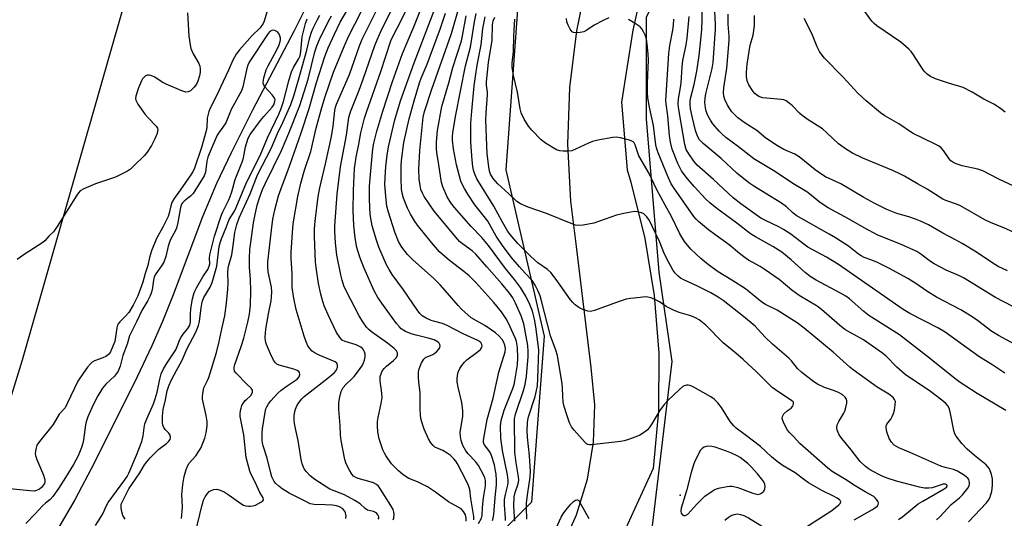
# Model space of a CAD drawing. Units: inches. Extents: x 1321760 to 1327760, y 497448 to 501448.
# Drawn here: x 1323319 to 1323640, y 499870 to 500033 of the extents above; entities that cross this region are included whole.
import ezdxf

# ---------------------------------------------------------------- set-up
doc = ezdxf.new("R2010")
doc.units = ezdxf.units.IN
doc.header["$MEASUREMENT"] = 0
for name, color, linetype in [('ELEV-Spot Elevation', 7, 'Continuous'), ('HYDRO-Single Line Stream', 4, 'Continuous'), ('NTRL-Trees', 3, 'Continuous'), ('TRANS-Road', 130, 'Continuous'), ('Undefined', 1, 'Continuous')]:
    doc.layers.add(name, color=color, linetype=linetype)

msp = doc.modelspace()

# ---------------------------------------------------------------- linework, layer by layer
at = {"layer": 'ELEV-Spot Elevation'}
msp.add_point((1323534.69, 499878.01, 224.29), dxfattribs=at)
at = {"layer": 'HYDRO-Single Line Stream'}
msp.add_lwpolyline([(1323412.44, 500036.95), (1323408.82, 500029.49), (1323395.23, 500003.68), (1323388.19, 499989.72), (1323383.41, 499979.73), (1323378.89, 499968.82), (1323369.33, 499943.38), (1323365.88, 499934.71), (1323362.35, 499926.76), (1323357.58, 499916.68), (1323343.61, 499888.72), (1323337.18, 499876.5), (1323331.27, 499866.32)], dxfattribs=at)
at = {"layer": 'NTRL-Trees'}
for points in [[(1323524.52, 499858.03), (1323532.07, 499921.61), (1323527.9, 499950.77), (1323523.74, 500000.77), (1323523.74, 500034.11), (1323540.65, 500067.7), (1323562.98, 500103.68), (1323565.46, 500123.53), (1323553.06, 500148.34), (1323561.24, 500242.44), (1323548.74, 500267.44), (1323548.74, 500338.27), (1323565.4, 500463.27), (1323586.24, 500475.77), (1323627.9, 500471.61), (1323761.24, 500450.77)], [(1323284.1, 499805.35), (1323315.36, 499906.64), (1323320.15, 499922.17), (1323390.16, 500166.96), (1323415.75, 500196.33), (1323423.74, 500209.11), (1323465.4, 500234.11), (1323502.9, 500221.61), (1323515.4, 500171.61), (1323494.57, 500113.27), (1323482.07, 500042.44), (1323477.9, 499984.11), (1323490.4, 499929.94), (1323486.24, 499875.77), (1323465.4, 499854.94)]]:
    msp.add_lwpolyline(points, dxfattribs=at)
at = {"layer": 'TRANS-Road'}
for points in [[(1323495.94, 499860.46, 0), (1323500.95, 499871.59, 0), (1323504.48, 499883.28, 0), (1323506.47, 499895.32, 0), (1323506.89, 499907.52, 0), (1323505.74, 499919.67, 0), (1323500.95, 499959.18, 0), (1323499.05, 499973.96, 0), (1323498.12, 499992.5, 0), (1323498.76, 500011.05, 0), (1323500.97, 500029.47, 0), (1323504.74, 500047.65, 0), (1323510.04, 500065.43, 0), (1323526.23, 500120.91, 0), (1323526.3, 500121.17, 0), (1323530.46, 500137.71, 0), (1323533.08, 500154.57, 0), (1323534.12, 500171.6, 0), (1323533.59, 500188.65, 0), (1323531.48, 500205.58, 0), (1323530.46, 500208.39, 0), (1323525.82, 500218.28, 0), (1323519.81, 500227.39, 0), (1323512.55, 500235.54, 0)], [(1323547.27, 500234.56, 0), (1323551.21, 500198.04, 0), (1323549, 500148.13, 0), (1323548.99, 500143.56, 0), (1323548.26, 500134.55, 0), (1323547.13, 500126.48, 0), (1323546.04, 500116.92, 0), (1323542.94, 500109.49, 0), (1323539.96, 500101.53, 0), (1323529.01, 500068.84, 0), (1323524.5, 500053.01, 0), (1323519.26, 500029.76, 0), (1323515.57, 500006.21, 0), (1323517.39, 499984.19, 0), (1323518.64, 499980.11, 0), (1323523.22, 499961.81, 0), (1323526.26, 499943.19, 0), (1323527.73, 499924.38, 0), (1323527.62, 499905.51, 0), (1323525.94, 499886.71, 0), (1323505.63, 499842.33, 0)]]:
    msp.add_polyline3d(points, dxfattribs=at)
at = {"layer": 'Undefined'}
for points, elevation in [([(1323436.22, 499870.23), (1323436.37, 499870.58), (1323436.39, 499871), (1323436.12, 499871.68), (1323435.78, 499872.08), (1323435.33, 499872.41), (1323434.67, 499872.68), (1323432.7, 499873.18), (1323432, 499873.65), (1323430.28, 499875.17), (1323428.57, 499876.27), (1323425.2, 499878.13), (1323420.43, 499880.03), (1323415.52, 499883.14), (1323413.96, 499884.37), (1323412.65, 499885.74), (1323412.04, 499886.64), (1323411.39, 499888.27), (1323411.06, 499889.72), (1323410.04, 499895.89), (1323409.17, 499899.78), (1323408.89, 499901.39), (1323408.8, 499902.54), (1323408.82, 499903.94), (1323408.98, 499905.33), (1323409.2, 499906.12), (1323409.63, 499907.14), (1323410.19, 499908.1), (1323411.28, 499909.44), (1323412.07, 499910.27), (1323418.93, 499915.54), (1323421.13, 499917.33), (1323421.95, 499918.09), (1323422.49, 499918.76), (1323422.75, 499919.24), (1323422.9, 499919.72), (1323422.95, 499920.45), (1323422.72, 499921.06), (1323422.17, 499921.52), (1323416.98, 499923.7), (1323415.66, 499924.38), (1323414.7, 499925.04), (1323413.9, 499925.87), (1323413.25, 499926.8), (1323412.69, 499928.07), (1323412.03, 499929.9), (1323409.41, 499938.63), (1323408.64, 499942.29), (1323408.17, 499945.76), (1323408.13, 499950.18), (1323407.82, 499955.44), (1323407.8, 499957.27), (1323408.34, 499965.29), (1323408.55, 499967.23), (1323409.97, 499975.49), (1323410.97, 499979.84), (1323412.21, 499984.03), (1323414.23, 499990.1), (1323415.98, 499997.72), (1323417.81, 500004.5), (1323418.94, 500008.13), (1323421.63, 500015.97), (1323425.07, 500024.4), (1323426.55, 500027.67), (1323432.73, 500039.86)], 208), ([(1323441.12, 499870), (1323441.29, 499870.54), (1323441.41, 499871.97), (1323441.34, 499872.54), (1323441.04, 499873.36), (1323440.33, 499874.65), (1323438.22, 499877.89), (1323436.78, 499880.34), (1323436.29, 499881.01), (1323435.7, 499881.52), (1323434.72, 499882.02), (1323433.63, 499882.39), (1323429.67, 499883.45), (1323428.91, 499883.76), (1323428.1, 499884.27), (1323427.56, 499884.88), (1323426.82, 499886.15), (1323425.76, 499888.3), (1323425.3, 499889.64), (1323424.13, 499895.89), (1323423.9, 499897.62), (1323423.77, 499900.81), (1323423.32, 499905.97), (1323423.34, 499908.06), (1323423.54, 499909.54), (1323424.14, 499911.86), (1323424.8, 499913.16), (1323425.61, 499914.13), (1323427.56, 499915.95), (1323428.32, 499916.78), (1323430.07, 499919.04), (1323431.05, 499920.47), (1323431.45, 499921.24), (1323431.74, 499922.05), (1323431.96, 499923.16), (1323431.97, 499923.99), (1323431.78, 499924.77), (1323431.42, 499925.48), (1323431.1, 499925.87), (1323430.51, 499926.33), (1323429.84, 499926.7), (1323429.02, 499927.03), (1323425.4, 499928.12), (1323424.49, 499928.63), (1323423.75, 499929.33), (1323422.65, 499931.14), (1323419.87, 499936.88), (1323418.63, 499939.84), (1323417.87, 499942), (1323417.44, 499943.63), (1323416.75, 499947.07), (1323415.92, 499952.28), (1323415.78, 499954), (1323415.41, 499962.47), (1323415.4, 499964.91), (1323415.59, 499967.39), (1323416.64, 499975.46), (1323417.16, 499978.28), (1323419.05, 499986.13), (1323420.96, 499995.01), (1323421.51, 499998.39), (1323422.02, 500003.47), (1323422.24, 500004.56), (1323422.57, 500005.57), (1323426.83, 500015.3), (1323430.06, 500024.58), (1323431, 500026.81), (1323437.26, 500039.43)], 210), ([(1323464.95, 499869.56), (1323464.95, 499870.55), (1323464.66, 499871.66), (1323464.08, 499872.69), (1323463.28, 499873.55), (1323462.35, 499874.15), (1323460.09, 499875.28), (1323459.12, 499875.86), (1323454.91, 499879.03), (1323452.32, 499880.74), (1323449.04, 499882.36), (1323446.22, 499883.43), (1323444.34, 499884.64), (1323442.86, 499885.95), (1323440.54, 499888.3), (1323438.67, 499890.94), (1323438.23, 499891.7), (1323437.75, 499892.79), (1323436.5, 499896.45), (1323436.13, 499898.66), (1323435.94, 499900.6), (1323436, 499902.02), (1323436.16, 499903.42), (1323437.19, 499907.94), (1323437.47, 499909.85), (1323437.4, 499911.28), (1323436.81, 499915.31), (1323436.8, 499916.72), (1323437.24, 499917.99), (1323437.64, 499918.71), (1323438.12, 499919.38), (1323438.91, 499920.17), (1323441.25, 499921.97), (1323442.19, 499922.97), (1323442.5, 499923.7), (1323442.53, 499924.48), (1323442.21, 499925.14), (1323441.44, 499925.89), (1323439.19, 499927.61), (1323433.97, 499931.36), (1323433.12, 499932.05), (1323432.37, 499932.82), (1323431.19, 499934.54), (1323429.98, 499936.56), (1323425.84, 499944.49), (1323425.01, 499946.31), (1323424.4, 499948.15), (1323424.02, 499949.87), (1323422.76, 499956.28), (1323422.23, 499960.31), (1323422.04, 499964.04), (1323422.04, 499965.95), (1323422.78, 499976.25), (1323423.96, 499985.14), (1323425.86, 499995.46), (1323426.65, 500001.27), (1323427.12, 500003.03), (1323429.96, 500010.18), (1323431.3, 500013.79), (1323435.06, 500024.72), (1323435.82, 500026.56), (1323437.41, 500030.01), (1323442.18, 500039.56)], 212), ([(1323467.46, 499869.96), (1323467.45, 499871.12), (1323466.4, 499876.99), (1323466.07, 499879.89), (1323465.66, 499881.22), (1323464.95, 499882.78), (1323462.08, 499888.23), (1323461.52, 499889.1), (1323460.86, 499889.89), (1323459.64, 499891.07), (1323458.75, 499891.76), (1323457.26, 499892.58), (1323454.73, 499893.75), (1323454.1, 499894.3), (1323453.36, 499895.16), (1323452.62, 499896.39), (1323451.22, 499899.54), (1323450.66, 499901.17), (1323450.16, 499903.09), (1323450.02, 499904.24), (1323449.95, 499905.98), (1323449.93, 499911.4), (1323449.48, 499915.04), (1323449.39, 499916.45), (1323449.38, 499918.14), (1323449.54, 499919.23), (1323450.34, 499921.26), (1323451.05, 499922.45), (1323451.66, 499922.99), (1323454, 499923.97), (1323454.67, 499924.35), (1323455.28, 499924.83), (1323455.98, 499925.62), (1323456.36, 499926.26), (1323456.46, 499926.69), (1323456.35, 499927.16), (1323456.09, 499927.6), (1323455.72, 499928), (1323454.48, 499928.67), (1323452.56, 499929.31), (1323448.56, 499930.2), (1323446.97, 499930.63), (1323445.16, 499931.42), (1323443.72, 499932.31), (1323443.11, 499932.9), (1323442.2, 499934), (1323437.91, 499939.87), (1323436.1, 499942.56), (1323434.94, 499944.71), (1323431.53, 499952.26), (1323430.19, 499955.63), (1323429.26, 499958.83), (1323428.68, 499961.94), (1323428.21, 499965.96), (1323428.01, 499970.91), (1323428.1, 499977.42), (1323428.52, 499984.62), (1323429.03, 499988.26), (1323429.84, 499992.55), (1323430.59, 499996.18), (1323431.77, 500001.07), (1323432.38, 500003), (1323437.11, 500016.23), (1323440.36, 500026.2), (1323441.02, 500027.64), (1323443.81, 500033.08), (1323447.26, 500040.49)], 214), ([(1323468.97, 499868.77), (1323469.95, 499870.56), (1323470.15, 499871.44), (1323470.25, 499874.03), (1323470.53, 499877.22), (1323471.25, 499881.11), (1323471.27, 499881.97), (1323471.17, 499882.82), (1323470.97, 499883.65), (1323470.65, 499884.43), (1323468.93, 499887.67), (1323467.91, 499889.05), (1323465.53, 499891.57), (1323464.81, 499892.47), (1323463.85, 499894.23), (1323463.3, 499895.84), (1323463.01, 499897.2), (1323462.98, 499898.48), (1323463.78, 499903.86), (1323463.85, 499905.5), (1323463.5, 499908.23), (1323462.28, 499913.31), (1323462.01, 499915), (1323461.95, 499916.1), (1323462.04, 499917.12), (1323462.31, 499918.14), (1323462.88, 499919.4), (1323463.47, 499920.32), (1323464.34, 499921.38), (1323465.11, 499922.16), (1323468.52, 499924.66), (1323469.63, 499925.61), (1323469.95, 499926.06), (1323470.13, 499926.54), (1323470.07, 499927.23), (1323469.67, 499927.84), (1323468.74, 499928.49), (1323463.9, 499930.7), (1323458.75, 499933.4), (1323457.16, 499934.03), (1323454.29, 499934.76), (1323453.46, 499935.04), (1323451.85, 499935.8), (1323450.6, 499936.55), (1323449.77, 499937.35), (1323448.87, 499938.5), (1323444.49, 499944.98), (1323440.78, 499949.98), (1323439.75, 499951.64), (1323438.95, 499953.15), (1323436.41, 499958.98), (1323435.6, 499961.18), (1323434.19, 499965.92), (1323433.62, 499969.57), (1323433.36, 499974.57), (1323433.37, 499978.87), (1323433.65, 499982.66), (1323434.5, 499991.06), (1323434.83, 499992.81), (1323435.8, 499996.83), (1323437.7, 500003.35), (1323440.91, 500012.93), (1323444.18, 500022.09), (1323447.85, 500030.84), (1323451.03, 500038.72)], 216), ([(1323473.53, 499869.77), (1323473.76, 499870.58), (1323473.94, 499871.74), (1323474.37, 499877.25), (1323474.82, 499881.43), (1323474.84, 499882.89), (1323474.7, 499884.9), (1323474.53, 499886.01), (1323474.1, 499887.89), (1323473.17, 499890.98), (1323472.74, 499891.97), (1323472.34, 499892.64), (1323470.76, 499894.57), (1323470.56, 499895.2), (1323470.55, 499896.03), (1323471.71, 499902.75), (1323473.73, 499909.64), (1323475.6, 499918.19), (1323477.6, 499924.75), (1323477.71, 499925.89), (1323477.53, 499927.02), (1323477.22, 499927.82), (1323476.63, 499928.8), (1323475.68, 499929.86), (1323474.44, 499931.04), (1323471, 499933.41), (1323466.54, 499935.93), (1323465.42, 499936.85), (1323463.5, 499938.62), (1323462.27, 499939.87), (1323458.83, 499943.95), (1323456.45, 499946.64), (1323454.34, 499948.69), (1323447.37, 499954.87), (1323445.73, 499956.59), (1323443.91, 499958.92), (1323442.83, 499960.8), (1323441.58, 499963.81), (1323439.55, 499970.34), (1323439.03, 499972.35), (1323438.76, 499974.39), (1323438.42, 499979.29), (1323438.45, 499981.52), (1323438.75, 499985.22), (1323439.14, 499988.93), (1323439.57, 499991.7), (1323441.58, 500000.5), (1323443.51, 500006.65), (1323447.92, 500019.11), (1323455.24, 500038.14)], 218), ([(1323643.26, 499939.58), (1323637.57, 499942.5), (1323627.16, 499948.99), (1323625.86, 499949.63), (1323621.5, 499951.44), (1323617.66, 499953.48), (1323616.46, 499954.27), (1323613.27, 499956.68), (1323611.94, 499957.5), (1323606.64, 499959.91), (1323599.26, 499962.85), (1323594.72, 499965.22), (1323589.69, 499968.13), (1323583, 499971.78), (1323581.78, 499972.52), (1323580.12, 499973.7), (1323577.59, 499975.81), (1323576.06, 499976.94), (1323571.5, 499979.66), (1323565.88, 499983.49), (1323558.79, 499987.73), (1323553.77, 499991.71), (1323549.66, 499994.74), (1323548.3, 499995.9), (1323547.47, 499996.73), (1323545.41, 499999.17), (1323544.58, 500000.36), (1323543.79, 500001.93), (1323543.23, 500003.29), (1323542.96, 500004.41), (1323542.78, 500006.12), (1323542.85, 500007.55), (1323543.06, 500008.96), (1323545.16, 500017.25), (1323545.47, 500019.14), (1323546.23, 500030.06), (1323546.23, 500031.73), (1323545.96, 500037.9)], 242), ([(1323399.92, 500035.58), (1323399.01, 500032.66), (1323398.7, 500031.9), (1323398.29, 500031.23), (1323397.57, 500030.4), (1323395.1, 500028.01), (1323390.96, 500023.28), (1323389.89, 500021.89), (1323388.73, 500019.92), (1323387.35, 500016.72), (1323385.57, 500013.02), (1323383.44, 500008.32), (1323381.5, 500004.47), (1323380.97, 500003.2), (1323380.41, 500001.05), (1323380.32, 499997.96), (1323380.12, 499996.84), (1323378.53, 499991.45), (1323376.29, 499984.7), (1323375.8, 499983.72), (1323375.07, 499982.56), (1323371.63, 499977.5), (1323369.65, 499974.77), (1323368.91, 499973.53), (1323368.51, 499972.45), (1323368.03, 499969.99), (1323367.65, 499968.91), (1323365.94, 499965.51), (1323363.83, 499961.77), (1323362.27, 499957.72), (1323361.55, 499955.53), (1323361.07, 499952.95), (1323360.19, 499950.33), (1323359.41, 499947.54), (1323357.8, 499943.04), (1323356.22, 499939.97), (1323354.83, 499937.68), (1323353.68, 499936.35), (1323351.86, 499934.6), (1323351.39, 499933.96), (1323351.18, 499933.47), (1323350.97, 499932.66), (1323350.26, 499928.22), (1323349.66, 499926.6), (1323348.83, 499924.85), (1323348.23, 499923.97), (1323347.37, 499923.31), (1323346.36, 499922.81), (1323343.65, 499921.83), (1323342.92, 499921.44), (1323342.3, 499920.89), (1323341.39, 499919.81), (1323340.03, 499918), (1323338.16, 499915.27), (1323334.88, 499908.12), (1323334.05, 499906.58), (1323332.16, 499904.52), (1323330.16, 499901.09), (1323325.65, 499895.53), (1323324.84, 499894.31), (1323324.56, 499893.52), (1323324.34, 499892.42), (1323324.28, 499891.59), (1323324.34, 499891.03), (1323324.78, 499889.67), (1323326.96, 499884.54), (1323327.35, 499883.46), (1323327.47, 499882.92), (1323327.46, 499882.38), (1323327.31, 499881.86), (1323327.05, 499881.37), (1323326.31, 499880.5), (1323325.65, 499879.96), (1323324.77, 499879.53), (1323324.03, 499879.38), (1323322.57, 499879.42), (1323314.93, 499880.17)], 200), ([(1323373.95, 500035.36), (1323374.47, 500027.78), (1323374.87, 500024.9), (1323375.11, 500023.78), (1323375.38, 500022.98), (1323375.87, 500022.01), (1323377.72, 500018.82), (1323378.01, 500018.03), (1323378.15, 500017.16), (1323378.13, 500015.99), (1323377.9, 500014.83), (1323377.38, 500013.12), (1323376.89, 500012.06), (1323376.21, 500011.12), (1323374.92, 500009.95), (1323374.23, 500009.56), (1323373.48, 500009.5), (1323372.15, 500009.93), (1323367, 500012.13), (1323365.75, 500012.81), (1323363.35, 500014.35), (1323362.37, 500014.84), (1323361.63, 500015.04), (1323360.92, 500015.03), (1323360.31, 500014.79), (1323359.81, 500014.41), (1323359.35, 500013.86), (1323358.96, 500013.21), (1323358.01, 500010.88), (1323357.16, 500008.18), (1323357.06, 500007.4), (1323357.14, 500006.88), (1323357.79, 500005.63), (1323360.16, 500002.21), (1323361.1, 500001.08), (1323363.75, 499998.41), (1323364.18, 499997.76), (1323364.29, 499997.29), (1323364.25, 499996.8), (1323364.04, 499996.04), (1323363.33, 499994.23), (1323362.2, 499992.11), (1323360.81, 499989.92), (1323359.91, 499988.82), (1323356.39, 499985.32), (1323355.37, 499984.4), (1323354.43, 499983.76), (1323350.54, 499981.78), (1323343.98, 499979.63), (1323340.17, 499978.02), (1323338.94, 499977.28), (1323338.37, 499976.65), (1323337.87, 499975.93), (1323331.43, 499965.63), (1323330.21, 499963.97), (1323328.73, 499962.53), (1323327.42, 499961.03), (1323326.8, 499960.47), (1323320.67, 499956.55), (1323318.36, 499954.91)], 202), ([(1323425.61, 499870.47), (1323425.69, 499870.69), (1323425.75, 499871.19), (1323425.69, 499871.73), (1323425.54, 499872.27), (1323425.28, 499872.78), (1323424.52, 499873.65), (1323423.61, 499874.26), (1323422.65, 499874.55), (1323421.25, 499874.75), (1323418.85, 499874.94), (1323415.31, 499875.01), (1323414.06, 499875.27), (1323413.04, 499875.71), (1323407.12, 499878.72), (1323404.92, 499880.07), (1323403.78, 499880.93), (1323402.79, 499881.89), (1323402.28, 499882.53), (1323401.55, 499884.04), (1323401.03, 499885.65), (1323399.97, 499890.06), (1323398.63, 499894.11), (1323398.42, 499895.16), (1323398.36, 499896), (1323398.35, 499898.27), (1323398.43, 499899.69), (1323399.31, 499905.09), (1323399.59, 499906.19), (1323399.89, 499906.9), (1323400.42, 499907.79), (1323401.22, 499908.86), (1323403.51, 499911.37), (1323404.6, 499912.31), (1323406.47, 499913.72), (1323409.13, 499915.41), (1323409.77, 499915.9), (1323410.42, 499916.64), (1323410.66, 499917.38), (1323410.56, 499918.08), (1323410.32, 499918.39), (1323409.77, 499918.75), (1323408.7, 499919.14), (1323403.91, 499920.48), (1323403.16, 499920.82), (1323402.74, 499921.16), (1323402.09, 499922.08), (1323401.02, 499924.19), (1323399.74, 499927.17), (1323399.42, 499928.23), (1323399.35, 499929.62), (1323399.59, 499932.14), (1323400.36, 499937.2), (1323401.28, 499941.4), (1323401.43, 499942.74), (1323401.46, 499944.35), (1323401.35, 499945.9), (1323400.32, 499950.87), (1323400.16, 499952.78), (1323400.25, 499954.19), (1323401.38, 499964.44), (1323401.85, 499968.04), (1323402.47, 499971.11), (1323403.7, 499975.69), (1323404.53, 499978.07), (1323407.31, 499985.32), (1323411.11, 499996.22), (1323413.73, 500004.19), (1323416.11, 500012.63), (1323418.83, 500021.13), (1323419.87, 500023.95), (1323421.93, 500028.46), (1323423.84, 500032.33), (1323426.3, 500036.56)], 206), ([(1323477.7, 499869.75), (1323477.74, 499870.52), (1323477.44, 499874.91), (1323477.45, 499876.59), (1323477.69, 499878.21), (1323478.48, 499881.31), (1323478.6, 499882.12), (1323478.62, 499882.98), (1323478.39, 499884.72), (1323476.72, 499892.63), (1323476.27, 499896.62), (1323476.06, 499900.56), (1323476.36, 499902.35), (1323477.28, 499905.73), (1323480.11, 499912.84), (1323480.55, 499914.16), (1323480.8, 499915.29), (1323481.62, 499920.56), (1323481.8, 499922.89), (1323481.64, 499926.26), (1323481.29, 499928.19), (1323480.98, 499929.16), (1323480.29, 499930.73), (1323478.7, 499934.1), (1323477.92, 499935.57), (1323476.46, 499937.81), (1323473.96, 499940.92), (1323468.04, 499947.43), (1323465.94, 499949.55), (1323464.15, 499951.04), (1323459.44, 499954.58), (1323456.24, 499957.45), (1323453.63, 499960.44), (1323449.03, 499966.1), (1323448, 499967.53), (1323446.72, 499969.73), (1323445.79, 499971.69), (1323444.5, 499974.95), (1323443.99, 499976.57), (1323443.83, 499977.92), (1323443.73, 499981.19), (1323443.72, 499985.34), (1323443.82, 499987.21), (1323444.61, 499993.09), (1323446.3, 500000.8), (1323447.89, 500006.62), (1323449.7, 500012.51), (1323450.24, 500014.03), (1323452.18, 500018.62), (1323456.51, 500030.42), (1323458.19, 500035.23)], 220), ([(1323480.74, 499869.6), (1323480.71, 499870.98), (1323480.41, 499874.55), (1323480.58, 499877.51), (1323480.87, 499878.96), (1323481.85, 499881.75), (1323482.05, 499882.92), (1323481.98, 499884.05), (1323481.22, 499888.6), (1323480.78, 499892.07), (1323480.65, 499902.95), (1323480.96, 499904.44), (1323483.61, 499912.17), (1323484.19, 499914.1), (1323484.63, 499916.83), (1323485.14, 499923.22), (1323485.16, 499924.9), (1323485.01, 499926.81), (1323483.71, 499933.98), (1323482.9, 499936.58), (1323481.04, 499940.72), (1323480.17, 499942.37), (1323479.04, 499943.93), (1323476.52, 499947.02), (1323471.61, 499952.55), (1323468.09, 499956.7), (1323466.91, 499957.73), (1323463.67, 499959.98), (1323462.78, 499960.75), (1323462.17, 499961.39), (1323454.42, 499970.64), (1323451.24, 499975.43), (1323450.61, 499976.59), (1323450.17, 499977.71), (1323449.87, 499979.08), (1323449.6, 499981.12), (1323449.48, 499984.35), (1323449.74, 499990.52), (1323450.91, 500001.34), (1323451.36, 500003.17), (1323453.66, 500010.44), (1323460.12, 500028.61), (1323462.42, 500036.57)], 222), ([(1323574.26, 499866.62), (1323584.21, 499873.03), (1323586.5, 499874.84), (1323586.96, 499875.35), (1323587.13, 499875.84), (1323587.03, 499876.15), (1323586.76, 499876.49), (1323585.94, 499877.11), (1323584.74, 499877.77), (1323581.16, 499879.49), (1323576.58, 499882.09), (1323575.39, 499882.9), (1323572.22, 499885.29), (1323568.39, 499887.6), (1323566.4, 499888.99), (1323564.5, 499890.56), (1323560.9, 499893.89), (1323555.97, 499897.77), (1323553, 499899.95), (1323552.25, 499900.62), (1323551.09, 499902.12), (1323548.26, 499906.61), (1323547.02, 499908.12), (1323545.87, 499909.33), (1323544.69, 499910.17), (1323539.78, 499912.95), (1323538.73, 499913.51), (1323537.91, 499913.82), (1323537.34, 499913.92), (1323536.78, 499913.93), (1323536.08, 499913.73), (1323535.62, 499913.48), (1323534.51, 499912.55), (1323530.7, 499908.9), (1323529.52, 499907.61), (1323527.99, 499905.5), (1323527.22, 499904.29), (1323525.52, 499901.31), (1323524.59, 499899.96), (1323524.03, 499899.36), (1323523.39, 499898.83), (1323521.52, 499897.6), (1323520.23, 499897.03), (1323517.56, 499896.08), (1323516.45, 499895.78), (1323515.27, 499895.59), (1323505.75, 499894.44), (1323505.18, 499894.45), (1323504.66, 499894.56), (1323504.19, 499894.82), (1323503.77, 499895.19), (1323500.19, 499899.2), (1323499.27, 499900.36), (1323498.65, 499901.59), (1323497.73, 499904.22), (1323496.92, 499906.96), (1323496.61, 499908.35), (1323496.42, 499910.34), (1323496.37, 499913.08), (1323496.26, 499914.41), (1323494.72, 499923.6), (1323494.2, 499925.34), (1323492.38, 499930.07), (1323489.53, 499941.45), (1323489.03, 499943.08), (1323488.44, 499944.55), (1323487.4, 499946.59), (1323486.47, 499948.03), (1323484.17, 499950.41), (1323482.27, 499952.52), (1323479.64, 499955.73), (1323476.78, 499959.47), (1323474.73, 499962.51), (1323471.95, 499967.38), (1323471.2, 499968.42), (1323467.7, 499972.8), (1323465.43, 499976.28), (1323464.37, 499978.03), (1323463.7, 499979.3), (1323463.22, 499980.48), (1323461.75, 499985.76), (1323460.77, 499991.04), (1323460.5, 499993.83), (1323460.48, 499994.9), (1323460.58, 499996.2), (1323461.44, 500001.57), (1323464.72, 500018.07), (1323466.35, 500024.16), (1323467.59, 500032.46), (1323468.14, 500035.12)], 226), ([(1323649.06, 499924.42), (1323638.56, 499930.09), (1323636.45, 499931.45), (1323631.77, 499935.03), (1323630.06, 499936.19), (1323626.27, 499938.49), (1323618.37, 499942.64), (1323615.2, 499944.59), (1323611.6, 499947.11), (1323609.01, 499948.77), (1323602.8, 499952.1), (1323599.16, 499953.91), (1323597.31, 499954.73), (1323594.8, 499955.59), (1323593.84, 499956.06), (1323592.9, 499956.71), (1323589.63, 499959.25), (1323585.37, 499961.95), (1323583.37, 499963.17), (1323572.62, 499969.3), (1323571.48, 499970.18), (1323569.4, 499972.05), (1323567.81, 499973.25), (1323562.52, 499976.59), (1323558.76, 499978.81), (1323557.15, 499979.89), (1323553.27, 499983.1), (1323548.11, 499987.85), (1323542.25, 499992.73), (1323541.02, 499993.96), (1323540.34, 499995.12), (1323539.73, 499997.01), (1323538.63, 500001.54), (1323538.15, 500004.11), (1323537.98, 500005.54), (1323538.01, 500006.59), (1323538.13, 500007.41), (1323539.31, 500012.04), (1323540.2, 500016.3), (1323540.93, 500021.48), (1323541.59, 500027.62), (1323541.78, 500029.94), (1323541.89, 500033.08), (1323541.87, 500037.47)], 240), ([(1323641.55, 499951.18), (1323638.48, 499952.68), (1323636.75, 499953.72), (1323631.39, 499957.27), (1323626.72, 499960.1), (1323624.38, 499961.45), (1323620.47, 499963.47), (1323615.75, 499966.2), (1323613.17, 499967.45), (1323611.57, 499968.09), (1323609.38, 499968.84), (1323605.44, 499969.87), (1323602.21, 499971.27), (1323598.28, 499973.18), (1323594.64, 499975.09), (1323587.2, 499979.56), (1323582.13, 499981.89), (1323580.92, 499982.65), (1323578.8, 499984.2), (1323573.56, 499988.45), (1323572.1, 499989.28), (1323568.52, 499990.83), (1323566.47, 499992.01), (1323562.73, 499994.48), (1323559.71, 499996.97), (1323555.94, 499999.38), (1323553.54, 500001.12), (1323552.54, 500002.06), (1323551.61, 500003.06), (1323550.94, 500004.01), (1323550.17, 500005.29), (1323549.27, 500007.14), (1323549.03, 500008.2), (1323548.92, 500009.29), (1323548.99, 500010.92), (1323549.93, 500017.34), (1323550.69, 500026.4), (1323550.72, 500027.77), (1323550.44, 500031.63), (1323550.38, 500034.92)], 244), ([(1323640.79, 500002.93), (1323639.2, 500004.2), (1323637.1, 500005.56), (1323633.78, 500007.23), (1323629.98, 500009.47), (1323627.08, 500010.99), (1323625.97, 500011.38), (1323622.26, 500012.39), (1323618.04, 500013.85), (1323616.44, 500014.57), (1323615.28, 500015.36), (1323614.53, 500016.12), (1323614.02, 500016.8), (1323610.68, 500022.05), (1323610.13, 500022.73), (1323609.34, 500023.55), (1323606.78, 500025.83), (1323598.94, 500031.17), (1323598.07, 500031.85), (1323597.29, 500032.66), (1323595, 500035.8)], 250), ([(1323353.61, 499870.22), (1323352.91, 499871.43), (1323352.46, 499872.99), (1323352.29, 499874.02), (1323352.39, 499875.09), (1323352.67, 499875.81), (1323354.83, 499880.13), (1323358.44, 499885.29), (1323360, 499887.91), (1323360.71, 499888.97), (1323361.82, 499890.23), (1323363.84, 499892.28), (1323364.65, 499893), (1323367.12, 499894.93), (1323367.88, 499895.67), (1323368.29, 499896.24), (1323368.46, 499896.89), (1323368.29, 499897.58), (1323367.86, 499898.26), (1323366.73, 499899.51), (1323366.24, 499900.16), (1323365.97, 499900.88), (1323365.86, 499901.73), (1323365.87, 499903.79), (1323366.08, 499905.98), (1323366.8, 499909.15), (1323367.36, 499912.13), (1323367.93, 499913.76), (1323368.84, 499915.87), (1323370.44, 499918.68), (1323372.25, 499922.1), (1323373.79, 499925.68), (1323376.7, 499931.18), (1323377.57, 499933.35), (1323377.94, 499934.7), (1323378.45, 499939.19), (1323378.78, 499941.15), (1323379.29, 499942.5), (1323381.38, 499945.92), (1323381.76, 499946.68), (1323382.02, 499947.41), (1323383.53, 499952.77), (1323384.36, 499959.17), (1323384.62, 499960.38), (1323385.06, 499961.7), (1323386.61, 499965.37), (1323387.58, 499967.94), (1323389.29, 499970.71), (1323389.88, 499971.86), (1323393.26, 499980), (1323397.74, 499988.82), (1323400.13, 499994.65), (1323403.77, 500002.31), (1323404.57, 500004.18), (1323405.34, 500006.42), (1323407.06, 500013.19), (1323407.96, 500016.18), (1323408.61, 500017.57), (1323410.24, 500020.23), (1323410.72, 500021.35), (1323411, 500022.78), (1323411.27, 500026.37), (1323411.42, 500027.55), (1323412.48, 500031.9), (1323413.03, 500033.47)], 200), ([(1323372, 499870.45), (1323372.3, 499874.09), (1323372.11, 499878.28), (1323372.5, 499881.53), (1323372.92, 499884.18), (1323373.54, 499886.46), (1323374.09, 499887.75), (1323374.58, 499888.43), (1323376.68, 499890.9), (1323377.71, 499892.35), (1323378.3, 499893.37), (1323379.6, 499896.68), (1323380.1, 499898.37), (1323380.37, 499900.61), (1323380.37, 499902.02), (1323380.04, 499904), (1323378.9, 499909.31), (1323378.84, 499910.14), (1323378.94, 499911.23), (1323379.36, 499913.09), (1323380.55, 499915.46), (1323380.95, 499916.48), (1323383.45, 499924.57), (1323384.36, 499928.16), (1323385.27, 499932.7), (1323386.15, 499936.55), (1323386.75, 499940.66), (1323387.12, 499945.2), (1323387.22, 499947.17), (1323387.18, 499950.67), (1323387.26, 499952.05), (1323387.44, 499953.02), (1323388.4, 499956.4), (1323388.91, 499959.46), (1323389.42, 499963.74), (1323390.06, 499966.33), (1323390.85, 499968.53), (1323394.41, 499976.35), (1323396.78, 499982.51), (1323401.3, 499991.14), (1323403.33, 499996.04), (1323405.06, 499999.59), (1323407.73, 500005.51), (1323408.8, 500008.67), (1323410.63, 500015), (1323412.9, 500023.19), (1323413.94, 500027.38), (1323414.48, 500029.08), (1323415.02, 500030.39), (1323416.24, 500032.94), (1323417.19, 500034.57)], 202), ([(1323376.62, 499865.91), (1323378.61, 499874.46), (1323379.25, 499876.46), (1323379.73, 499877.55), (1323380.51, 499878.64), (1323381.07, 499879.21), (1323381.49, 499879.51), (1323382.48, 499879.85), (1323383.54, 499879.95), (1323384.62, 499879.73), (1323385.93, 499879.14), (1323387.61, 499878.05), (1323391.35, 499875.34), (1323392.31, 499874.82), (1323393.06, 499874.58), (1323393.87, 499874.46), (1323394.43, 499874.47), (1323395.28, 499874.6), (1323396.12, 499874.83), (1323397.95, 499875.72), (1323398.56, 499876.18), (1323398.78, 499876.53), (1323398.68, 499877.13), (1323397.55, 499878.94), (1323396.13, 499882.09), (1323394.76, 499884.8), (1323394.35, 499885.84), (1323393.85, 499887.53), (1323393.14, 499890.37), (1323392.41, 499897.72), (1323391.19, 499903.72), (1323391.15, 499904.54), (1323391.26, 499905.65), (1323391.45, 499906.46), (1323391.76, 499907.24), (1323392.31, 499908.21), (1323392.79, 499908.88), (1323393.31, 499909.41), (1323394.35, 499910.19), (1323394.77, 499910.68), (1323395.19, 499911.6), (1323395.2, 499912.29), (1323394.8, 499912.91), (1323393.43, 499914.17), (1323389.81, 499917.81), (1323389.36, 499918.49), (1323389.18, 499919.35), (1323389.21, 499919.85), (1323389.42, 499920.67), (1323391.53, 499926.52), (1323392.4, 499929.22), (1323393.71, 499934.52), (1323394.16, 499937.07), (1323394.49, 499940.04), (1323394.66, 499944.58), (1323394.54, 499948.49), (1323394.23, 499952.29), (1323394.25, 499955.34), (1323394.37, 499958.13), (1323394.61, 499960.42), (1323395.51, 499966.84), (1323395.92, 499969.03), (1323396.75, 499972.64), (1323397.45, 499975.06), (1323398.49, 499977.76), (1323399.44, 499979.83), (1323404.67, 499990.43), (1323407.04, 499996.09), (1323410.62, 500005.11), (1323413.31, 500013.79), (1323415.58, 500022.66), (1323416.21, 500024.6), (1323417.08, 500026.7), (1323419.88, 500032.4), (1323420.96, 500034.42)], 204), ([(1323484.73, 499870.26), (1323484.59, 499873.89), (1323484.62, 499875.54), (1323485.02, 499878.79), (1323485.78, 499883.91), (1323485.91, 499885.9), (1323485.59, 499890.85), (1323484.92, 499896.96), (1323484.85, 499899.06), (1323484.94, 499901.71), (1323485.03, 499902.53), (1323485.28, 499903.59), (1323487.37, 499910.27), (1323487.88, 499912.14), (1323488.19, 499913.76), (1323488.34, 499916.05), (1323488.6, 499925.41), (1323487.68, 499932.95), (1323487.21, 499935.47), (1323486.55, 499938.07), (1323485.73, 499940.2), (1323484.37, 499942.97), (1323482.6, 499945.83), (1323480.68, 499948.38), (1323477.73, 499951.99), (1323472.2, 499959.51), (1323470.01, 499962.1), (1323466.52, 499965.73), (1323461.11, 499971.83), (1323459.9, 499973.39), (1323458.75, 499975.31), (1323457.27, 499978.57), (1323456.86, 499980), (1323456.59, 499981.43), (1323455.89, 499986.58), (1323455.38, 499989.66), (1323455.23, 499991.14), (1323455.27, 499993.2), (1323455.55, 499997.01), (1323457.01, 500004.84), (1323459.24, 500012.52), (1323460.57, 500017.49), (1323463.39, 500026.24), (1323463.76, 500027.87), (1323464.93, 500034.36)], 224), ([(1323591.56, 499869.96), (1323597.47, 499873.32), (1323598.48, 499873.97), (1323599.1, 499874.53), (1323599.36, 499874.95), (1323599.44, 499875.42), (1323599.35, 499875.89), (1323598.95, 499876.56), (1323598.38, 499877.18), (1323597.89, 499877.56), (1323595.13, 499879.1), (1323591.78, 499881.1), (1323588.64, 499883.14), (1323584.32, 499885.8), (1323582.86, 499886.8), (1323573.81, 499894.85), (1323571.68, 499897.19), (1323570.25, 499898.58), (1323569.72, 499899.24), (1323568.62, 499901.32), (1323568.03, 499902.92), (1323568.07, 499903.66), (1323568.61, 499904.56), (1323569.61, 499905.57), (1323570.91, 499906.47), (1323571.35, 499906.92), (1323571.6, 499907.38), (1323571.73, 499907.87), (1323571.69, 499908.32), (1323571.57, 499908.52), (1323571.09, 499908.94), (1323566.88, 499911.63), (1323564.79, 499913.21), (1323563.21, 499914.68), (1323559.61, 499918.26), (1323555.32, 499922.27), (1323552.91, 499924.34), (1323548.73, 499927.72), (1323543.11, 499933.46), (1323542.06, 499934.39), (1323540.95, 499935.23), (1323539.75, 499935.9), (1323538.25, 499936.57), (1323534.43, 499937.62), (1323532.52, 499938.4), (1323530.15, 499939.57), (1323527.96, 499941.09), (1323526.93, 499941.67), (1323525.32, 499942.4), (1323524.22, 499942.68), (1323523.38, 499942.69), (1323521.66, 499942.54), (1323518.5, 499942.2), (1323517.09, 499941.94), (1323514.86, 499941.2), (1323506.8, 499938.26), (1323505.47, 499937.93), (1323504.6, 499938.03), (1323502.98, 499938.65), (1323501.67, 499939.29), (1323500.5, 499940.13), (1323499.66, 499940.91), (1323498.91, 499941.79), (1323494.32, 499948.42), (1323492.53, 499950.72), (1323491.42, 499951.68), (1323488.3, 499953.85), (1323485.97, 499955.85), (1323481.79, 499960.16), (1323479.8, 499962.4), (1323478.54, 499964.03), (1323476.71, 499967.05), (1323473.92, 499972.36), (1323468.43, 499981.23), (1323467.75, 499982.76), (1323467.29, 499984.08), (1323467.05, 499985.28), (1323466.86, 499987.31), (1323466.47, 499993.14), (1323466.38, 499997.01), (1323466.43, 499999.38), (1323466.71, 500003.28), (1323467.53, 500011.6), (1323467.93, 500014.63), (1323468.5, 500018.33), (1323469.76, 500024.97), (1323470.37, 500030.28), (1323471.11, 500034.11)], 228), ([(1323605.93, 499870.07), (1323607.36, 499871.11), (1323612.43, 499875.22), (1323613.89, 499876.13), (1323620.87, 499880.06), (1323621.68, 499880.69), (1323621.87, 499881.03), (1323621.87, 499881.19), (1323621.69, 499881.45), (1323621.32, 499881.61), (1323620.52, 499881.59), (1323616.96, 499880.46), (1323615.86, 499880.28), (1323614.48, 499880.35), (1323612.79, 499880.7), (1323605.35, 499882.57), (1323602.26, 499883.58), (1323600.43, 499884.37), (1323597.06, 499886.07), (1323596.08, 499886.69), (1323595.18, 499887.43), (1323593.5, 499889.08), (1323590.52, 499892.88), (1323587.49, 499896.48), (1323586.65, 499897.7), (1323585.93, 499899.26), (1323585.8, 499900.03), (1323585.98, 499901), (1323586.5, 499902.03), (1323588.16, 499904.78), (1323588.48, 499905.47), (1323588.83, 499906.6), (1323589.11, 499908.03), (1323589.13, 499908.86), (1323589, 499909.34), (1323588.59, 499909.96), (1323587.62, 499910.83), (1323586.38, 499911.48), (1323585.09, 499912.03), (1323581.78, 499913.19), (1323579.51, 499914.24), (1323578.32, 499915.05), (1323574.39, 499918.05), (1323572.97, 499919.36), (1323571.02, 499921.89), (1323570.21, 499922.77), (1323564.82, 499927.31), (1323562.49, 499929.61), (1323560.19, 499932.11), (1323559.17, 499933.12), (1323555.4, 499936.31), (1323548.75, 499941.5), (1323547.1, 499942.62), (1323544.69, 499944.01), (1323540.2, 499946.31), (1323536.11, 499948.19), (1323534.89, 499948.88), (1323534.02, 499949.54), (1323533.08, 499950.5), (1323532.42, 499951.38), (1323530.31, 499955.32), (1323529.4, 499957.19), (1323528.13, 499960.54), (1323526.65, 499963.49), (1323524.69, 499967.67), (1323523.89, 499968.81), (1323522.85, 499969.79), (1323522.11, 499970.17), (1323520.72, 499970.49), (1323519.85, 499970.53), (1323518.69, 499970.38), (1323515.78, 499969.81), (1323513.96, 499969.36), (1323506.58, 499966.76), (1323503.1, 499966.11), (1323501.37, 499965.99), (1323500.53, 499966.16), (1323499.14, 499966.63), (1323491.1, 499969.88), (1323485.09, 499972.02), (1323482.66, 499973.07), (1323481.42, 499973.82), (1323478.82, 499976.34), (1323475.2, 499979.58), (1323473.7, 499981.32), (1323472.83, 499982.71), (1323472.48, 499983.73), (1323472.25, 499985.14), (1323471.8, 499989.4), (1323471.63, 499992.11), (1323471.32, 500000.38), (1323471.39, 500002.73), (1323471.85, 500008.66), (1323471.83, 500009.54), (1323471.55, 500011.76), (1323471.53, 500012.85), (1323472.15, 500019.18), (1323473.36, 500026.42), (1323473.55, 500031.41), (1323473.77, 500032.75), (1323474.23, 500033.94)], 230), ([(1323618.34, 499870.05), (1323619.51, 499870.96), (1323623.18, 499874.96), (1323625.91, 499877.22), (1323626.86, 499878.13), (1323628.61, 499880.38), (1323629, 499881.1), (1323629.14, 499881.61), (1323629.16, 499882.15), (1323629.07, 499882.68), (1323628.88, 499883.16), (1323628.56, 499883.57), (1323627.46, 499884.44), (1323625.26, 499885.83), (1323623.96, 499886.37), (1323621.17, 499887.02), (1323619.83, 499887.5), (1323609.98, 499891.86), (1323606.07, 499893.5), (1323605.29, 499893.88), (1323604.6, 499894.35), (1323603.66, 499895.33), (1323602.91, 499896.49), (1323602.17, 499898.75), (1323601.93, 499900.17), (1323602, 499900.7), (1323602.19, 499901.17), (1323603.43, 499902.87), (1323603.91, 499903.72), (1323604.31, 499904.71), (1323604.62, 499905.78), (1323604.91, 499907.47), (1323604.94, 499908.56), (1323604.72, 499909.28), (1323604.18, 499909.89), (1323602.79, 499910.95), (1323599.03, 499913.23), (1323591.2, 499918.9), (1323590.09, 499919.81), (1323584.68, 499924.68), (1323575.2, 499932.49), (1323572.92, 499934.24), (1323571.22, 499935.39), (1323566.41, 499938.34), (1323562.58, 499940.23), (1323561.35, 499940.95), (1323556, 499945.34), (1323551.64, 499948.15), (1323547.11, 499950.92), (1323543.97, 499953.15), (1323541.52, 499955.22), (1323538.26, 499958.29), (1323536.14, 499960.75), (1323534.61, 499963.32), (1323531.95, 499968.93), (1323529.82, 499972.66), (1323527.04, 499977.81), (1323524.65, 499982.97), (1323521.29, 499988.75), (1323520.76, 499989.99), (1323520.08, 499992.3), (1323519.72, 499992.93), (1323519.41, 499993.28), (1323518.95, 499993.56), (1323518.16, 499993.86), (1323515.31, 499994.6), (1323513.88, 499994.83), (1323512.73, 499994.74), (1323507.84, 499993.85), (1323506.15, 499993.45), (1323504.8, 499992.9), (1323500.56, 499990.87), (1323499.34, 499990.41), (1323498.34, 499990.26), (1323496.6, 499990.23), (1323495.46, 499990.33), (1323494.37, 499990.71), (1323490.76, 499992.84), (1323489.35, 499993.9), (1323486.35, 499997.06), (1323485.23, 499998.38), (1323483.88, 500000.64), (1323482.84, 500002.72), (1323482.48, 500004.1), (1323481.7, 500009.51), (1323480.36, 500014.94), (1323479.97, 500017.68), (1323479.95, 500018.99), (1323480.34, 500022.8), (1323480.41, 500027.71), (1323480.52, 500029.76), (1323480.83, 500033.32)], 232), ([(1323511.5, 500033.72), (1323509.61, 500032.88), (1323506.69, 500031.4), (1323504.28, 500029.73), (1323503.26, 500029.23), (1323502.14, 500029), (1323500.72, 500028.88), (1323499.95, 500028.97), (1323499.52, 500029.2), (1323498.85, 500030.05), (1323498.18, 500031.34), (1323497.8, 500032.43), (1323497.61, 500033.54)], 234), ([(1323628.85, 499869.35), (1323634.67, 499875.49), (1323635.34, 499876.46), (1323635.75, 499877.22), (1323636.14, 499878.23), (1323636.43, 499879.27), (1323636.67, 499881.3), (1323636.61, 499883.38), (1323636.32, 499884.79), (1323635.61, 499886.64), (1323635.15, 499887.33), (1323634.54, 499887.92), (1323630.73, 499890.95), (1323628.38, 499893.01), (1323626.6, 499894.94), (1323624.8, 499897.32), (1323624.36, 499898.08), (1323624.02, 499899.13), (1323622.95, 499904.72), (1323622.61, 499906.06), (1323622.14, 499907.06), (1323621.41, 499907.93), (1323620.08, 499909.03), (1323616.43, 499911.83), (1323608.1, 499917.45), (1323605.42, 499919.82), (1323601.83, 499923.48), (1323600.45, 499924.62), (1323594.5, 499928.68), (1323590.17, 499931.07), (1323588.5, 499932.11), (1323586.68, 499933.5), (1323580.84, 499938.58), (1323579.47, 499939.67), (1323573.57, 499943.18), (1323571.2, 499944.92), (1323567.04, 499948.38), (1323562.13, 499951.81), (1323560.86, 499952.59), (1323557.08, 499954.67), (1323555.9, 499955.42), (1323554.11, 499956.82), (1323550.75, 499959.65), (1323546.04, 499963.02), (1323543.99, 499964.64), (1323540.69, 499967.36), (1323539.92, 499968.1), (1323539.14, 499968.98), (1323532.67, 499978.24), (1323531.82, 499979.59), (1323530.82, 499981.76), (1323527.57, 499989.7), (1323526.98, 499991.35), (1323526.77, 499992.37), (1323526.03, 499998.65), (1323524.68, 500004.6), (1323524.21, 500007.66), (1323524.09, 500009.42), (1323524.09, 500012.03), (1323524.13, 500015.22), (1323524.35, 500019.81), (1323524.31, 500022.02), (1323524, 500025.16), (1323523.75, 500026.81), (1323523.41, 500027.89), (1323522.82, 500029.19), (1323522.24, 500030.16), (1323521.67, 500030.76), (1323520.05, 500031.91), (1323517.86, 500033.23)], 234), ([(1323640.96, 499905.7), (1323631.62, 499911.24), (1323626.1, 499914.75), (1323624.78, 499915.74), (1323615.14, 499923.52), (1323606.31, 499930.34), (1323596.26, 499936.64), (1323594.66, 499937.92), (1323589.99, 499942.04), (1323588.77, 499942.98), (1323587.05, 499943.97), (1323579.07, 499948.22), (1323577.11, 499949.42), (1323575.51, 499950.73), (1323570.95, 499954.84), (1323567.93, 499957.26), (1323565, 499959.2), (1323559.36, 499962.27), (1323557.66, 499963.34), (1323553.24, 499966.76), (1323546.69, 499971.59), (1323544.45, 499973.38), (1323543.15, 499974.59), (1323539.25, 499978.68), (1323536.65, 499981.77), (1323535.14, 499983.89), (1323534.57, 499984.91), (1323533.98, 499986.25), (1323532.15, 499990.91), (1323531.59, 499993.14), (1323531.23, 499995.4), (1323530.76, 500001.77), (1323530.12, 500005.64), (1323530.05, 500006.74), (1323531.01, 500022.15), (1323531.36, 500024.69), (1323532.33, 500029.7), (1323532.56, 500031.36), (1323532.71, 500033.33)], 236), ([(1323640.71, 499917.83), (1323636.73, 499920.43), (1323632.13, 499923.26), (1323621.15, 499931.2), (1323618.78, 499932.59), (1323609.68, 499937.35), (1323607.51, 499938.62), (1323586.43, 499953.26), (1323582.52, 499955.67), (1323576.41, 499958.97), (1323575.1, 499959.88), (1323570.84, 499963.17), (1323568.45, 499964.7), (1323566.92, 499965.53), (1323562.61, 499967.6), (1323561.09, 499968.44), (1323554.56, 499973.06), (1323552.04, 499975.08), (1323545.66, 499981), (1323540.32, 499985.68), (1323539.17, 499986.98), (1323537.53, 499989.38), (1323536.74, 499990.85), (1323536.27, 499992.41), (1323534.48, 500002.57), (1323534.16, 500004.61), (1323534.07, 500005.73), (1323534.21, 500007.31), (1323534.89, 500010.97), (1323535.11, 500012.51), (1323535.43, 500017.81), (1323535.65, 500019.86), (1323536.68, 500024.89), (1323537.01, 500027.11), (1323537.65, 500034.22)], 238), ([(1323647.13, 499962.16), (1323640.36, 499965.24), (1323636.19, 499966.93), (1323634.18, 499967.87), (1323626.2, 499972.37), (1323624.87, 499972.92), (1323621.44, 499974.13), (1323620.44, 499974.58), (1323615.31, 499977.85), (1323612.18, 499979.56), (1323607.93, 499982.08), (1323606.41, 499982.88), (1323604.32, 499983.84), (1323594.33, 499987.98), (1323590.99, 499989.62), (1323589.02, 499990.81), (1323586.41, 499992.64), (1323582.61, 499996.26), (1323581.16, 499997.51), (1323576.51, 500000.49), (1323574.55, 500001.84), (1323573.66, 500002.62), (1323571.4, 500005), (1323570.26, 500005.95), (1323569.31, 500006.62), (1323568.54, 500006.96), (1323567.73, 500007.13), (1323561.69, 500007.63), (1323560.64, 500007.98), (1323559.7, 500008.55), (1323559.07, 500009.08), (1323558.52, 500009.72), (1323557.12, 500011.87), (1323556.59, 500013.17), (1323556.36, 500014.57), (1323556.41, 500016.03), (1323556.63, 500018.68), (1323557.2, 500022.74), (1323557.62, 500024.85), (1323558.56, 500028.14), (1323559, 500031.24), (1323559, 500034.47)], 246), ([(1323648.31, 499976.67), (1323638.68, 499981.17), (1323633.52, 499983.86), (1323631.9, 499984.36), (1323626.75, 499985.5), (1323624.77, 499986.13), (1323623.72, 499986.62), (1323623.08, 499987.13), (1323622.52, 499987.73), (1323620.64, 499990.5), (1323619.86, 499991.32), (1323619.22, 499991.86), (1323617.97, 499992.58), (1323610.57, 499996.15), (1323606.07, 499999.14), (1323601.49, 500001.82), (1323600.13, 500002.81), (1323595.39, 500006.62), (1323592.67, 500009.13), (1323587.93, 500014.38), (1323581.77, 500020.73), (1323580.21, 500022.76), (1323579.38, 500024.27), (1323577.72, 500028.61), (1323575.16, 500033.58)], 248), ([(1323343.94, 499868.18), (1323345.51, 499870.51), (1323346.33, 499871.99), (1323347.52, 499874.71), (1323348.05, 499875.62), (1323353.58, 499883.03), (1323354.33, 499884.18), (1323354.85, 499885.19), (1323357.33, 499891.06), (1323359.05, 499895.59), (1323359.52, 499897.4), (1323359.83, 499900.04), (1323360.1, 499901.33), (1323360.71, 499902.94), (1323362.87, 499907.86), (1323363.47, 499909.49), (1323364.1, 499911.69), (1323364.91, 499915.92), (1323365.43, 499917.6), (1323366.19, 499919.2), (1323367.3, 499921.24), (1323370.13, 499925.46), (1323370.63, 499926.53), (1323371.49, 499928.82), (1323371.87, 499929.56), (1323372.56, 499930.52), (1323374.12, 499932.4), (1323374.73, 499933.55), (1323374.92, 499934.61), (1323374.95, 499936.97), (1323375.1, 499938.89), (1323375.64, 499942.04), (1323376.04, 499943.69), (1323376.42, 499944.64), (1323376.96, 499945.65), (1323378.99, 499949.21), (1323380.59, 499951.7), (1323381.1, 499952.73), (1323381.23, 499953.51), (1323381.14, 499955.3), (1323381.24, 499956.44), (1323382.76, 499962.48), (1323385.09, 499969.48), (1323385.52, 499970.51), (1323387.37, 499974.19), (1323387.92, 499975.47), (1323388.46, 499977.01), (1323389.56, 499981.05), (1323391.96, 499986.94), (1323392.27, 499988.03), (1323392.96, 499991.67), (1323393.76, 499994.44), (1323394.45, 499995.64), (1323397.8, 500000.28), (1323398.88, 500001.6), (1323401.64, 500004.63), (1323402.11, 500005.33), (1323402.42, 500006.03), (1323402.53, 500006.53), (1323402.54, 500007.03), (1323402.28, 500007.75), (1323401.58, 500008.66), (1323399.19, 500011.28), (1323398.78, 500011.99), (1323398.67, 500012.54), (1323398.74, 500013.37), (1323398.92, 500014.22), (1323399.67, 500016.77), (1323400.31, 500018.11), (1323403.15, 500023.36), (1323403.87, 500024.95), (1323404.24, 500026.03), (1323404.33, 500026.58), (1323404.31, 500027.11), (1323404.13, 500027.9), (1323403.83, 500028.64), (1323403.36, 500029.22), (1323402.46, 500029.64), (1323401.74, 500029.69), (1323401.29, 500029.53), (1323400.86, 500029.25), (1323400.27, 500028.64), (1323394.12, 500019.31), (1323393.67, 500018.29), (1323393.35, 500017.19), (1323392.01, 500011.25), (1323391.56, 500009.88), (1323388.24, 500003.85), (1323386.44, 499999.54), (1323385.56, 499998.1), (1323384.07, 499996.09), (1323383.66, 499995.43), (1323381, 499989.33), (1323380.63, 499988.25), (1323380.3, 499986.97), (1323379.81, 499983.39), (1323379.38, 499982.22), (1323376.43, 499977.32), (1323375.84, 499976.47), (1323375.12, 499975.73), (1323372.85, 499973.93), (1323372.34, 499973.36), (1323372.08, 499972.93), (1323371.73, 499971.85), (1323370.85, 499966.97), (1323370.39, 499965.16), (1323369.96, 499964.16), (1323368.52, 499961.61), (1323368.07, 499960.58), (1323367.67, 499959.23), (1323366.96, 499955.89), (1323366.29, 499954.04), (1323365.55, 499952.81), (1323363.66, 499950.23), (1323363.09, 499949.23), (1323362.84, 499948.22), (1323362.42, 499944.98), (1323362.12, 499943.89), (1323361.72, 499942.83), (1323361.08, 499941.59), (1323359.04, 499938.31), (1323357.46, 499934.76), (1323355.07, 499930.03), (1323354.29, 499927.34), (1323352.85, 499923.65), (1323352, 499920.09), (1323351.34, 499918.45), (1323350.87, 499917.74), (1323350.12, 499916.89), (1323347.35, 499914.23), (1323346.25, 499912.98), (1323344.72, 499910.5), (1323343.18, 499907.52), (1323341.45, 499903.62), (1323340.87, 499901.99), (1323340.67, 499900.97), (1323340.05, 499896.09), (1323339.8, 499894.96), (1323339.38, 499893.56), (1323338.31, 499890.85), (1323336.82, 499888.01), (1323334.16, 499883.83), (1323331.94, 499880.17), (1323330.09, 499877.57), (1323329.16, 499876.65), (1323327.65, 499875.45), (1323326.64, 499874.53), (1323324.3, 499871.94), (1323321.28, 499868.8)], 198), ([(1323493.12, 499864.67), (1323495.95, 499870.82), (1323496.59, 499871.97), (1323497.39, 499873.11), (1323499.1, 499875.16), (1323499.94, 499875.97), (1323500.63, 499876.4), (1323501.07, 499876.53), (1323501.27, 499876.52), (1323501.62, 499876.3), (1323501.94, 499875.9), (1323504.88, 499870.4)], 226), ([(1323549.31, 499869.92), (1323550.4, 499870.81), (1323551.35, 499871.41), (1323552.37, 499871.78), (1323553.42, 499871.91), (1323554.45, 499871.76), (1323555.46, 499871.41), (1323556.99, 499870.65), (1323564.37, 499866.06)], 226)]:
    msp.add_lwpolyline(points, dxfattribs=dict(at, elevation=elevation))
at = {"layer": 'Undefined', "elevation": 224}
msp.add_lwpolyline([(1323543.85, 499894.04), (1323543.21, 499893.96), (1323542.57, 499893.71), (1323542.03, 499893.36), (1323541.33, 499892.77), (1323539.75, 499889.59), (1323539.21, 499888.23), (1323538.34, 499885.44), (1323536.77, 499879.41), (1323535.07, 499873.81), (1323534.97, 499872.81), (1323535.1, 499872.14), (1323535.37, 499871.74), (1323535.94, 499871.36), (1323536.51, 499871.4), (1323537.27, 499871.89), (1323540.19, 499875.1), (1323542.83, 499877.68), (1323545.14, 499879.34), (1323545.87, 499879.78), (1323546.64, 499880.13), (1323547.76, 499880.44), (1323550.05, 499880.87), (1323550.92, 499880.96), (1323551.73, 499880.93), (1323553.56, 499880.52), (1323558.47, 499878.68), (1323559.28, 499878.43), (1323560.1, 499878.31), (1323560.86, 499878.43), (1323561.3, 499878.67), (1323561.99, 499879.4), (1323562.36, 499880.06), (1323562.48, 499880.82), (1323562.35, 499881.62), (1323562.02, 499882.36), (1323561.39, 499883.28), (1323559.96, 499885.03), (1323557.86, 499887.34), (1323556.83, 499888.33), (1323555.26, 499889.6), (1323554.33, 499890.28), (1323553.32, 499890.88), (1323551.47, 499891.78), (1323549.82, 499892.45), (1323546.18, 499893.75), (1323545.02, 499893.95)], close=True, dxfattribs=at)

doc.saveas('drawing.dxf')
